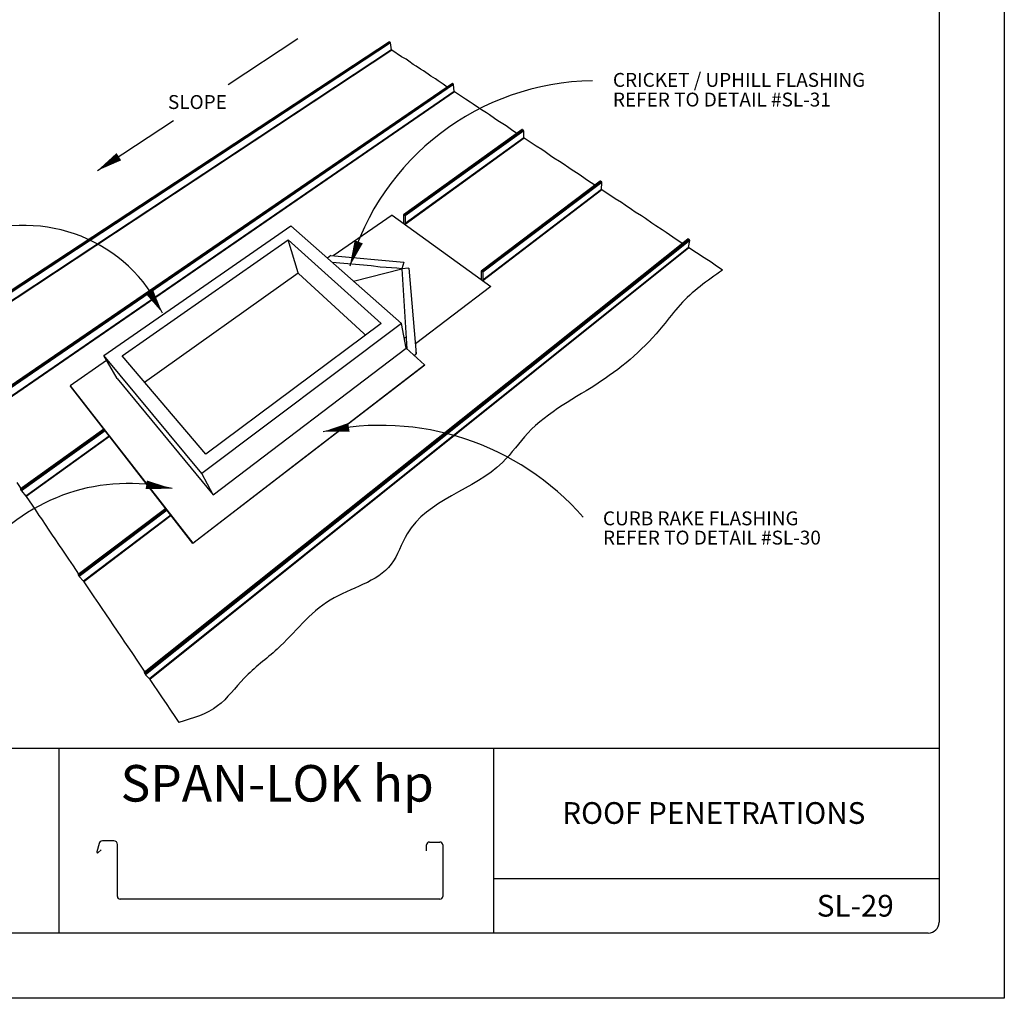
# Model space of a CAD drawing. Extents: x -664 to 98, y -76 to 761.
# Drawn here: x 83 to 89, y -64 to -58 of the extents above; entities that cross this region are included whole.
import ezdxf

# ---------------------------------------------------------------- set-up
doc = ezdxf.new("R2010")
doc.units = 0
doc.header["$MEASUREMENT"] = 0
doc.layers.get('0').update_dxf_attribs({"linetype": 'CONTINUOUS'})
for name, color, linetype in [('BORDER', 9, 'CONTINUOUS'), ('DIM', 4, 'CONTINUOUS'), ('DWG', 2, 'CONTINUOUS')]:
    doc.layers.add(name, color=color, linetype=linetype)
doc.styles.add('ROMAND', font='romand.shx')
doc.styles.add('STD', font='simplex.shx', dxfattribs={"height": 0.125})

msp = doc.modelspace()

# ---------------------------------------------------------------- linework, layer by layer
at = {"color": 5}
for p, q in [((84.60028, -58.16268), (84.19942, -58.42667)), ((83.88473, -58.6339), (83.44787, -58.92159))]:
    msp.add_line(p, q, dxfattribs=at)
at = {"layer": 'BORDER'}
for p, q in [((88.66371, -52.68315), (88.66371, -63.68315)), ((88.28871, -53.12065), (88.28871, -63.24565)), ((88.28871, -62.24565), (80.72621, -62.24565)), ((83.22621, -62.24565), (83.22621, -63.30815)), ((85.72621, -62.24565), (85.72621, -63.30815)), ((83.45737, -62.79218), (83.4438, -62.84015)), ((83.54284, -62.77791), (83.47623, -62.77791)), ((83.56245, -63.09682), (83.56245, -62.79751)), ((85.34097, -62.83419), (85.34097, -62.80033)), ((85.35705, -62.78425), (85.41803, -62.78425)), ((85.43411, -62.80033), (85.43411, -63.09682)), ((83.45162, -62.84509), (83.46964, -62.82932)), ((88.28871, -62.99565), (85.72621, -62.99565)), ((85.41803, -63.1129), (83.57853, -63.1129)), ((88.22621, -63.30815), (80.78871, -63.30815)), ((88.66371, -63.68315), (80.16371, -63.68315))]:
    msp.add_line(p, q, dxfattribs=at)
for centre, radius, start, end in [((83.47623, -62.79751), 0.0196, 90, 164.20031), ((83.54284, -62.79751), 0.0196, 0, 90), ((85.35705, -62.80033), 0.01608, 90, 180), ((85.41803, -62.80033), 0.01608, 0, 90), ((83.44844, -62.84146), 0.00483, 164.20031, 311.20157), ((83.57853, -63.09682), 0.01608, 180, 270), ((85.41803, -63.09682), 0.01608, 270, 0), ((88.22621, -63.24565), 0.0625, 270, 0)]:
    msp.add_arc(centre, radius, start, end, dxfattribs=at)
at = {"layer": 'DIM', "color": 5}
for points in [[(83.44529, -58.92267, 0, 0.05, 0), (83.57106, -58.84092, 0.05, 0.05, 0)], [(84.89856, -59.47151, 0, 0.05, 0), (84.95076, -59.33089, 0.05, 0.05, 0)], [(83.82201, -59.74041, 0, 0.05, 0), (83.74327, -59.61275, 0.05, 0.05, 0)], [(84.74609, -60.42303, 0, 0.05, 0), (84.89406, -60.39847, 0.05, 0.05, 0)], [(83.87714, -60.75076, 0, 0.05, 0), (83.72875, -60.72884, 0.05, 0.05, 0)]]:
    msp.add_lwpolyline(points, format="xyseb", dxfattribs=at)
for centre, radius, start, end in [((86.31517, -59.87821), 1.47384, 90.78271, 163.982), ((83.03011, -60.1109), 0.87428, 25.07244, 111.39961), ((85.07885, -61.92941), 1.5427, 41.0722, 102.45679), ((83.6252, -61.80781), 1.08666, 76.59417, 140.25485)]:
    msp.add_arc(centre, radius, start, end, dxfattribs=at)
at = {"layer": 'DWG'}
for p, q in [((85.12715, -58.18072), (82.45417, -59.93799)), ((85.12834, -58.18092), (82.45465, -59.9388)), ((85.1315, -58.18301), (82.45689, -59.94212)), ((85.13372, -58.18658), (82.45977, -59.94601)), ((85.1315, -58.18301), (85.12834, -58.18092)), ((85.13971, -58.22605), (85.13372, -58.18658)), ((85.13971, -58.22605), (82.48614, -59.97853)), ((85.1412, -58.22844), (82.48807, -59.98112)), ((85.1973, -58.26578), (85.1412, -58.22844)), ((85.22274, -58.28079), (85.1973, -58.26578)), ((85.23827, -58.29112), (85.22274, -58.28079)), ((85.26459, -58.31056), (85.23827, -58.29112)), ((85.2803, -58.32101), (85.26459, -58.31056)), ((85.30637, -58.33643), (85.2803, -58.32101)), ((85.32228, -58.34701), (85.30637, -58.33643)), ((85.3492, -58.36687), (85.32228, -58.34701)), ((85.36529, -58.37757), (85.3492, -58.36687)), ((85.39202, -58.39341), (85.36529, -58.37757)), ((85.48935, -58.41989), (82.71266, -60.32111)), ((85.4908, -58.42012), (82.71326, -60.32212)), ((85.4943, -58.42243), (82.71578, -60.32586)), ((85.4966, -58.42616), (82.7188, -60.32992)), ((85.40831, -58.40424), (85.39202, -58.39341)), ((85.43585, -58.42453), (85.40831, -58.40424)), ((85.45954, -58.4403), (85.43585, -58.42453)), ((85.4943, -58.42243), (85.4908, -58.42012)), ((85.50048, -58.46608), (85.4966, -58.42616)), ((85.50048, -58.46608), (82.74475, -60.36143)), ((85.50201, -58.46857), (82.74677, -60.36414)), ((85.5641, -58.50989), (85.50201, -58.46857)), ((85.59242, -58.52672), (85.5641, -58.50989)), ((85.60962, -58.53817), (85.59242, -58.52672)), ((85.63864, -58.5595), (85.60962, -58.53817)), ((85.65605, -58.57108), (85.63864, -58.5595)), ((85.68511, -58.58839), (85.65605, -58.57108)), ((85.70275, -58.60012), (85.68511, -58.58839)), ((85.73246, -58.62194), (85.70275, -58.60012)), ((85.75032, -58.63382), (85.73246, -58.62194)), ((85.78015, -58.65161), (85.75032, -58.63382)), ((85.79824, -58.66365), (85.78015, -58.65161)), ((85.82867, -58.68597), (85.79824, -58.66365)), ((85.89132, -58.68535), (85.2083, -59.17463)), ((85.89311, -58.68562), (85.21014, -59.17493)), ((85.89701, -58.68819), (85.21465, -59.17727)), ((85.89938, -58.69209), (85.21772, -59.18089)), ((85.8607, -58.70728), (85.82867, -58.68597)), ((85.89701, -58.68819), (85.89311, -58.68562)), ((85.90064, -58.73231), (85.89938, -58.69209)), ((85.90064, -58.73231), (85.21772, -59.22577)), ((85.90222, -58.73492), (85.21772, -59.23056)), ((85.97131, -58.7809), (85.90222, -58.73492)), ((86.003, -58.79987), (85.97131, -58.7809)), ((86.02217, -58.81261), (86.003, -58.79987)), ((86.05433, -58.83615), (86.02217, -58.81261)), ((86.07374, -58.84907), (86.05433, -58.83615)), ((86.10631, -58.86859), (86.07374, -58.84907)), ((86.12599, -58.88168), (86.10631, -58.86859)), ((86.15896, -58.90579), (86.12599, -58.88168)), ((86.17889, -58.91905), (86.15896, -58.90579)), ((86.21238, -58.93915), (86.17889, -58.91905)), ((86.23259, -58.95259), (86.21238, -58.93915)), ((86.33999, -58.98167), (85.65461, -59.49876)), ((86.34222, -58.98199), (85.65676, -59.49921)), ((86.34658, -58.98487), (85.66175, -59.50187)), ((86.34904, -58.98896), (85.66495, -59.50564)), ((86.26641, -58.9773), (86.23259, -58.95259)), ((86.30857, -59.00535), (86.26641, -58.9773)), ((86.34658, -58.98487), (86.34222, -58.98199)), ((86.34702, -59.0293), (86.34904, -58.98896)), ((86.34702, -59.0293), (85.66438, -59.55083)), ((86.34866, -59.03203), (85.66495, -59.55531)), ((86.42599, -59.0835), (86.34866, -59.03203)), ((86.46169, -59.105), (86.42599, -59.0835)), ((86.48316, -59.11929), (86.46169, -59.105)), ((86.51903, -59.14542), (86.48316, -59.11929)), ((85.14332, -59.17718), (84.80284, -59.41143)), ((85.14332, -59.17718), (85.71099, -59.58868)), ((85.2084, -59.17456), (85.2084, -59.22436)), ((86.5408, -59.15991), (86.51903, -59.14542)), ((86.57754, -59.18208), (86.5408, -59.15991)), ((85.21772, -59.18089), (85.21772, -59.23056)), ((86.59962, -59.19677), (86.57754, -59.18208)), ((86.63646, -59.22357), (86.59962, -59.19677)), ((86.65884, -59.23847), (86.63646, -59.22357)), ((83.48417, -59.98521), (84.55986, -59.23806)), ((84.55986, -59.23806), (85.19617, -59.80063)), ((86.69668, -59.26133), (86.65884, -59.23847)), ((86.71939, -59.27644), (86.69668, -59.26133)), ((86.75723, -59.30395), (86.71939, -59.27644)), ((83.59074, -59.98586), (84.54444, -59.31977)), ((86.844, -59.31458), (83.71664, -61.80909)), ((86.84679, -59.31498), (83.71789, -61.81123)), ((86.85171, -59.31822), (83.72164, -61.81679)), ((86.85425, -59.32252), (83.72517, -61.82152)), ((84.60176, -59.51), (84.54444, -59.31977)), ((84.54444, -59.31977), (85.07936, -59.80071)), ((86.8118, -59.34027), (86.75723, -59.30395)), ((86.85171, -59.31822), (86.84679, -59.31498)), ((86.84811, -59.36269), (86.85425, -59.32252)), ((86.84811, -59.36269), (83.74733, -61.84588)), ((86.84981, -59.36556), (83.74969, -61.84903)), ((86.93696, -59.42356), (86.84981, -59.36556)), ((84.79046, -59.4103), (84.77066, -59.42442)), ((84.79046, -59.4103), (85.21033, -59.44832)), ((85.02178, -59.46963), (84.79877, -59.44927)), ((85.21033, -59.44832), (85.19925, -59.48582)), ((86.97744, -59.44811), (86.93696, -59.42356)), ((87.00167, -59.46423), (86.97744, -59.44811)), ((83.71919, -60.13746), (84.60176, -59.51)), ((84.60176, -59.51), (84.60457, -59.51259)), ((84.60457, -59.51259), (84.97958, -59.85784)), ((84.92058, -59.55697), (85.19925, -59.48582)), ((85.07398, -59.47602), (85.02178, -59.46963)), ((85.10832, -59.47915), (85.07398, -59.47602)), ((85.17056, -59.4832), (85.10832, -59.47915)), ((85.19925, -59.48582), (85.17056, -59.4832)), ((85.23818, -59.48209), (85.19925, -59.48582)), ((85.19954, -59.49051), (85.19925, -59.48582)), ((85.19925, -59.48582), (85.2279, -59.94688)), ((85.23818, -59.48209), (85.28155, -59.9759)), ((85.65461, -59.49876), (85.65461, -59.54843)), ((85.66495, -59.50564), (85.66495, -59.55531)), ((87.04195, -59.49344), (87.00167, -59.46423)), ((85.71099, -59.58868), (85.27638, -59.91712)), ((85.19617, -59.80063), (84.04752, -60.66334)), ((85.07936, -59.80071), (84.07124, -60.55294)), ((85.22337, -59.94279), (85.19617, -59.80063)), ((84.97958, -59.85784), (84.98997, -59.86741)), ((85.22015, -59.88195), (85.2122, -59.88442)), ((84.11408, -60.7861), (85.22337, -59.94279)), ((85.22337, -59.94279), (85.32967, -60.03856)), ((85.28155, -59.9759), (85.28041, -59.95819)), ((83.50089, -60.01373), (83.29116, -60.15984)), ((84.04752, -60.66334), (83.48417, -59.98521)), ((83.56129, -60.11671), (83.48417, -59.98521)), ((84.07124, -60.55294), (83.59074, -59.98586)), ((85.26996, -59.98476), (85.28155, -59.9759)), ((83.99671, -61.06524), (85.32967, -60.03856)), ((85.32991, -60.03994), (83.99742, -61.06637)), ((85.32967, -60.03856), (85.32991, -60.03994)), ((83.56129, -60.11671), (84.11408, -60.7861)), ((83.29199, -60.16111), (83.29116, -60.15984)), ((83.29116, -60.15984), (83.99671, -61.06524)), ((83.99742, -61.06637), (83.29199, -60.16111)), ((83.48516, -60.409), (83.00435, -60.75342)), ((83.48604, -60.41014), (83.0051, -60.7547)), ((83.48911, -60.41406), (83.00795, -60.75893)), ((83.4923, -60.41816), (83.01113, -60.7632)), ((83.51573, -60.44823), (83.03633, -60.79315)), ((83.51786, -60.45097), (83.03845, -60.796)), ((84.11408, -60.7861), (84.04752, -60.66334)), ((82.98447, -60.71607), (83.00795, -60.75084)), ((83.0051, -60.7547), (83.00795, -60.75893)), ((83.01113, -60.7632), (83.03633, -60.79315)), ((83.03845, -60.796), (83.08932, -60.87131)), ((83.08932, -60.87131), (83.1114, -60.9044)), ((83.84049, -60.86498), (83.33606, -61.24505)), ((83.84162, -60.86643), (83.33702, -61.24669)), ((83.8451, -60.8709), (83.34028, -61.25152)), ((83.84845, -60.87521), (83.34362, -61.25601)), ((83.1114, -60.9044), (83.12555, -60.92535)), ((83.12555, -60.92535), (83.15064, -60.96211)), ((83.87034, -60.90329), (83.36762, -61.28367)), ((83.87257, -60.90616), (83.36986, -61.28667)), ((83.15064, -60.96211), (83.16501, -60.98338)), ((83.16501, -60.98338), (83.18783, -61.01757)), ((83.18783, -61.01757), (83.20243, -61.03918)), ((83.20243, -61.03918), (83.22825, -61.07701)), ((83.22825, -61.07701), (83.24307, -61.09895)), ((83.24307, -61.09895), (83.26667, -61.13431)), ((83.99671, -61.06524), (83.99742, -61.06637)), ((83.26667, -61.13431), (83.28173, -61.1566)), ((83.28173, -61.1566), (83.30832, -61.19555)), ((83.30832, -61.19555), (83.33983, -61.24221)), ((83.33702, -61.24669), (83.34028, -61.25152)), ((83.34362, -61.25601), (83.36762, -61.28367)), ((83.36986, -61.28667), (83.42792, -61.37264)), ((83.42792, -61.37264), (83.45342, -61.41081)), ((83.45342, -61.41081), (83.4696, -61.43477)), ((83.4696, -61.43477), (83.49804, -61.47646)), ((83.49804, -61.47646), (83.51449, -61.50081)), ((83.51449, -61.50081), (83.5409, -61.54034)), ((83.5409, -61.54034), (83.55762, -61.5651)), ((83.55762, -61.5651), (83.58696, -61.6081)), ((83.58696, -61.6081), (83.60396, -61.63327)), ((83.60396, -61.63327), (83.63133, -61.67423)), ((83.63133, -61.67423), (83.64862, -61.69984)), ((83.64862, -61.69984), (83.67889, -61.74421)), ((83.67889, -61.74421), (83.72058, -61.80595)), ((83.71789, -61.81123), (83.72164, -61.81679)), ((83.72517, -61.82152), (83.74733, -61.84588)), ((83.74969, -61.84903), (83.8166, -61.94811)), ((83.8166, -61.94811), (83.84632, -61.99257)), ((83.84632, -61.99257), (83.86501, -62.02023)), ((83.86501, -62.02023), (83.89756, -62.06797)), ((83.89756, -62.06797), (83.91657, -62.09611))]:
    msp.add_line(p, q, dxfattribs=at)
at = {"layer": 'DWG', "flags": 128}
for points in [[(85.12834, -58.18092, 0.0086356), (85.12825, -58.18087, 0.0156583), (85.1282, -58.18084, 0.0011179), (85.12808, -58.18077, 0.0085868), (85.12806, -58.18076, 0.0103811), (85.12799, -58.18073, 0.0097349), (85.12792, -58.18071, 0.0118864), (85.12786, -58.18068, 0.0111293), (85.12779, -58.18066, 0.0136523), (85.12773, -58.18065, 0.0127962), (85.12767, -58.18063, 0.0156422), (85.12761, -58.18063, 0.0147289), (85.12755, -58.18062, 0.0177342), (85.1275, -58.18062, 0.0168461), (85.12744, -58.18062, 0.0196844), (85.12739, -58.18063, 0.0189416), (85.12733, -58.18064, 0.021136), (85.12731, -58.18065, 0.0059052), (85.12724, -58.18067, 0.0364982), (85.1272, -58.18069, 0.0210105), (85.12715, -58.18072)], [(85.13372, -58.18658, 0.0111552), (85.13368, -58.18633, 0.0213432), (85.13364, -58.1862, 0.0018689), (85.13354, -58.18585, 0.0110063), (85.13352, -58.1858, 0.0093031), (85.13344, -58.18558, 0.0097611), (85.13336, -58.18538, 0.0087843), (85.13326, -58.18517, 0.0090189), (85.13316, -58.18497, 0.0086259), (85.13304, -58.18477, 0.00867), (85.13292, -58.18457, 0.0088053), (85.1328, -58.18437, 0.0086649), (85.13267, -58.18418, 0.0093475), (85.13253, -58.184, 0.0090032), (85.13239, -58.18383, 0.0103307), (85.13225, -58.18367, 0.0097338), (85.1321, -58.18351, 0.0119053), (85.13205, -58.18346, 0.0021809), (85.1318, -58.18323, 0.0231186), (85.1317, -58.18315, 0.0120857), (85.1315, -58.18301)], [(85.1412, -58.22844, -0.0119409), (85.14106, -58.22834, -0.0228514), (85.141, -58.22829, -0.0021308), (85.14083, -58.22813, -0.0117641), (85.1408, -58.2281, -0.0096468), (85.1407, -58.228, -0.0102283), (85.1406, -58.22789, -0.0089404), (85.14051, -58.22777, -0.0092728), (85.14042, -58.22765, -0.0086212), (85.14033, -58.22752, -0.0087516), (85.14024, -58.22739, -0.008643), (85.14016, -58.22726, -0.0085896), (85.14009, -58.22712, -0.0090088), (85.14002, -58.22699, -0.0087642), (85.13995, -58.22685, -0.0097703), (85.1399, -58.22671, -0.0093002), (85.13984, -58.22657, -0.0110411), (85.13983, -58.22653, -0.0018807), (85.13976, -58.22631, -0.021422), (85.13974, -58.22622, -0.0111925), (85.13971, -58.22605)], [(85.4908, -58.42012, 0.0088892), (85.49069, -58.42005, 0.0161136), (85.49063, -58.42002, 0.0011827), (85.49048, -58.41994, 0.0088398), (85.49046, -58.41993, 0.010599), (85.49039, -58.41989, 0.0099633), (85.4903, -58.41986, 0.0120837), (85.49022, -58.41983, 0.0113351), (85.49014, -58.41981, 0.0138348), (85.49007, -58.41979, 0.0129835), (85.48999, -58.41977, 0.0158203), (85.48992, -58.41977, 0.0149059), (85.48984, -58.41976, 0.017925), (85.48978, -58.41976, 0.0170278), (85.48971, -58.41976, 0.0199113), (85.48964, -58.41977, 0.0191511), (85.48958, -58.41979, 0.0214228), (85.48955, -58.4198, 0.0060614), (85.48946, -58.41983, 0.0369637), (85.48942, -58.41985, 0.0213041), (85.48935, -58.41989)], [(85.4966, -58.42616, 0.0127063), (85.49657, -58.42591, 0.0241257), (85.49654, -58.42577, 0.0023946), (85.49645, -58.42543, 0.0125301), (85.49643, -58.42536, 0.0103734), (85.49635, -58.42514, 0.0109642), (85.49627, -58.42494, 0.0096381), (85.49617, -58.42472, 0.0099792), (85.49607, -58.42451, 0.0093031), (85.49595, -58.4243, 0.0094382), (85.49583, -58.42409, 0.0093227), (85.4957, -58.42389, 0.0092689), (85.49556, -58.42369, 0.0096991), (85.49542, -58.4235, 0.0094495), (85.49527, -58.42331, 0.0104816), (85.49512, -58.42314, 0.0100045), (85.49495, -58.42297, 0.0117772), (85.49491, -58.42293, 0.0021213), (85.49463, -58.42268, 0.0226633), (85.49452, -58.42259, 0.0119291), (85.4943, -58.42243)], [(85.50201, -58.46857, -0.0117862), (85.50187, -58.46846, -0.0224029), (85.50179, -58.46841, -0.0020727), (85.50161, -58.46824, -0.0116371), (85.50158, -58.46821, -0.009912), (85.50147, -58.46809, -0.0103753), (85.50137, -58.46798, -0.00938), (85.50126, -58.46785, -0.0096183), (85.50117, -58.46773, -0.0092185), (85.50108, -58.46759, -0.0092623), (85.50099, -58.46746, -0.0094055), (85.50091, -58.46732, -0.0092604), (85.50083, -58.46718, -0.0099653), (85.50076, -58.46704, -0.0096129), (85.5007, -58.46689, -0.0109732), (85.50064, -58.46675, -0.010368), (85.50059, -58.46661, -0.0125704), (85.50058, -58.46656, -0.0024101), (85.50052, -58.46634, -0.0242175), (85.5005, -58.46625, -0.0127499), (85.50048, -58.46608)], [(85.89311, -58.68562, 0.0091448), (85.89298, -58.68553, 0.0165781), (85.8929, -58.68549, 0.0012499), (85.89272, -58.68539, 0.0090937), (85.8927, -58.68538, 0.0107971), (85.8926, -58.68534, 0.0101775), (85.89249, -58.6853, 0.0122519), (85.8924, -58.68526, 0.0115143), (85.8923, -58.68523, 0.0139861), (85.89221, -58.68521, 0.0131376), (85.89211, -58.68519, 0.0159779), (85.89202, -58.68518, 0.0150535), (85.89193, -58.68518, 0.018125), (85.89184, -58.68518, 0.0172017), (85.89176, -58.68518, 0.020201), (85.89168, -58.6852, 0.0193983), (85.8916, -58.68521, 0.021846), (85.89157, -58.68523, 0.006296), (85.89145, -58.68527, 0.0376732), (85.89141, -58.68529, 0.0217398), (85.89132, -58.68535)], [(85.89938, -58.69209, 0.0146465), (85.89937, -58.69183, 0.0275298), (85.89934, -58.6917, 0.0031312), (85.89927, -58.69135, 0.0144353), (85.89925, -58.69128, 0.0116882), (85.89918, -58.69105, 0.0124497), (85.8991, -58.69084, 0.0106604), (85.899, -58.69061, 0.0111408), (85.8989, -58.6904, 0.0100898), (85.89878, -58.69017, 0.0103431), (85.89866, -58.68996, 0.0099024), (85.89852, -58.68975, 0.0099575), (85.89838, -58.68954, 0.0100741), (85.89822, -58.68934, 0.0099373), (85.89806, -58.68914, 0.0106252), (85.8979, -58.68896, 0.0102808), (85.89772, -58.68878, 0.0116231), (85.89767, -58.68873, 0.0020563), (85.89737, -58.68846, 0.0221711), (85.89725, -58.68836, 0.0117509), (85.89701, -58.68819)], [(85.90222, -58.73492, -0.0116106), (85.90206, -58.73481, -0.0219186), (85.90198, -58.73474, -0.0020093), (85.90178, -58.73456, -0.0114846), (85.90175, -58.73453, -0.0101826), (85.90163, -58.7344, -0.0105151), (85.90152, -58.73428, -0.0098602), (85.90141, -58.73415, -0.0099866), (85.90131, -58.73402, -0.0098989), (85.90121, -58.73388, -0.0098339), (85.90112, -58.73373, -0.0103029), (85.90104, -58.73359, -0.0100391), (85.90096, -58.73344, -0.0111216), (85.90089, -58.7333, -0.0106283), (85.90083, -58.73314, -0.0124577), (85.90077, -58.733, -0.0116792), (85.90073, -58.73285, -0.0144823), (85.90071, -58.7328, -0.003152), (85.90066, -58.73257, -0.0276378), (85.90065, -58.73248, -0.0146982), (85.90064, -58.73231)], [(86.34222, -58.98199, 0.0093883), (86.34206, -58.98189, 0.0170308), (86.34196, -58.98184, 0.0013162), (86.34174, -58.98172, 0.0093344), (86.3417, -58.9817, 0.0109548), (86.34158, -58.98165, 0.0103581), (86.34145, -58.9816, 0.0123682), (86.34133, -58.98156, 0.0116443), (86.3412, -58.98152, 0.0140846), (86.34109, -58.98149, 0.0132348), (86.34097, -58.98147, 0.0160995), (86.34086, -58.98146, 0.0151516), (86.34074, -58.98145, 0.0183332), (86.34064, -58.98146, 0.0173579), (86.34053, -58.98146, 0.0205773), (86.34043, -58.98148, 0.0196955), (86.34033, -58.9815, 0.0224657), (86.34029, -58.98152, 0.0066474), (86.34015, -58.98157, 0.0387342), (86.34009, -58.98161, 0.022381), (86.33999, -58.98167)], [(86.34904, -58.98896, 0.0171063), (86.34904, -58.98871, 0.0317182), (86.34903, -58.98857, 0.0041825), (86.34897, -58.98823, 0.0168513), (86.34895, -58.98814, 0.013335), (86.34888, -58.98791, 0.0143144), (86.34881, -58.98769, 0.0119037), (86.34872, -58.98745, 0.0125675), (86.34862, -58.98723, 0.0110142), (86.3485, -58.987, 0.0114222), (86.34837, -58.98678, 0.0105559), (86.34822, -58.98655, 0.0107491), (86.34807, -58.98633, 0.0104741), (86.34791, -58.98611, 0.0104723), (86.34774, -58.98591, 0.0107581), (86.34756, -58.98571, 0.0105612), (86.34737, -58.98552, 0.0114395), (86.34732, -58.98546, 0.0019853), (86.34698, -58.98517, 0.0216391), (86.34685, -58.98506, 0.0115489), (86.34658, -58.98487)], [(86.34866, -59.03203, -0.0114118), (86.34848, -59.03191, -0.0213954), (86.34839, -59.03183, -0.0019403), (86.34817, -59.03164, -0.0113035), (86.34813, -59.0316, -0.0104571), (86.348, -59.03147, -0.0106444), (86.34788, -59.03134, -0.0103863), (86.34777, -59.0312, -0.010379), (86.34766, -59.03106, -0.0106804), (86.34756, -59.03091, -0.0104777), (86.34746, -59.03076, -0.0113722), (86.34738, -59.03061, -0.0109529), (86.3473, -59.03045, -0.0125409), (86.34723, -59.0303, -0.0118623), (86.34717, -59.03015, -0.0143206), (86.34712, -59.03, -0.0133204), (86.34707, -59.02985, -0.0169069), (86.34706, -59.02979, -0.004211), (86.34702, -59.02956, -0.031847), (86.34702, -59.02947, -0.0171686), (86.34702, -59.0293)], [(86.84679, -59.31498, 0.0095986), (86.84659, -59.31484, 0.0174387), (86.84647, -59.31478, 0.0013754), (86.84619, -59.31463, 0.00954), (86.84615, -59.31461, 0.0110428), (86.84599, -59.31454, 0.0104776), (86.84583, -59.31448, 0.0124013), (86.84568, -59.31443, 0.0116941), (86.84551, -59.31438, 0.0141005), (86.84537, -59.31435, 0.0132434), (86.84521, -59.31432, 0.0161626), (86.84507, -59.31431, 0.0151717), (86.84493, -59.3143, 0.0185441), (86.8448, -59.3143, 0.0174803), (86.84466, -59.31432, 0.0210687), (86.84454, -59.31434, 0.0200546), (86.84441, -59.31437, 0.0233635), (86.84436, -59.31439, 0.0071735), (86.84419, -59.31446, 0.0402959), (86.84412, -59.3145, 0.023316), (86.844, -59.31458)], [(86.85425, -59.32252, 0.0202588), (86.85428, -59.32226, 0.0368699), (86.85427, -59.32212, 0.0057039), (86.85424, -59.32178, 0.0199532), (86.85422, -59.32169, 0.015446), (86.85417, -59.32145, 0.0166981), (86.8541, -59.32123, 0.0134449), (86.85401, -59.32098, 0.014351), (86.85391, -59.32075, 0.0121145), (86.85379, -59.3205, 0.0127272), (86.85366, -59.32027, 0.0112977), (86.85351, -59.32003, 0.0116674), (86.85335, -59.3198, 0.0109), (86.85317, -59.31957, 0.0110609), (86.85299, -59.31935, 0.0108764), (86.8528, -59.31914, 0.0108437), (86.85259, -59.31893, 0.0112231), (86.85253, -59.31887, 0.0019081), (86.85216, -59.31855, 0.0210639), (86.85201, -59.31843, 0.0113206), (86.85171, -59.31822)], [(86.84981, -59.36556, -0.0111874), (86.84961, -59.36542, -0.0208301), (86.84951, -59.36534, -0.0018652), (86.84926, -59.36512, -0.0110904), (86.84922, -59.36509, -0.0107334), (86.84909, -59.36495, -0.0107592), (86.84896, -59.3648, -0.0109646), (86.84883, -59.36466, -0.0107965), (86.84872, -59.3645, -0.0115859), (86.84861, -59.36435, -0.0112076), (86.84851, -59.36419, -0.0126639), (86.84842, -59.36403, -0.0120395), (86.84834, -59.36387, -0.0143135), (86.84828, -59.36372, -0.0133904), (86.84821, -59.36355, -0.0167008), (86.84817, -59.3634, -0.0154235), (86.84813, -59.36324, -0.0200204), (86.84812, -59.36318, -0.005744), (86.8481, -59.36296, -0.0370263), (86.8481, -59.36286, -0.0203355), (86.84811, -59.36269)], [(83.00435, -60.75342, 0.0388932), (83.00435, -60.75344, 0.095565), (83.00435, -60.75345, 0.0276143), (83.00435, -60.75347, 0.0287499), (83.00436, -60.7535, 0.0061604), (83.00438, -60.75354, 0.0116945), (83.00439, -60.75357, 0.0042241), (83.00442, -60.75363, 0.0061933), (83.00444, -60.75367, 0.0029648), (83.00448, -60.75373, 0.0038418), (83.00451, -60.75379, 0.0021759), (83.00456, -60.75387, 0.0026391), (83.0046, -60.75393, 0.001674), (83.00465, -60.75402, 0.0019474), (83.0047, -60.7541, 0.0013417), (83.00476, -60.75419, 0.0015158), (83.00482, -60.75428, 0.0011136), (83.00482, -60.75428, 0.0000209), (83.00495, -60.75448, 0.0021618), (83.005, -60.75456, 0.0011375), (83.0051, -60.7547)], [(83.00795, -60.75893, 0.0012548), (83.00814, -60.75921, 0.002596), (83.00823, -60.75934, 0.0000257), (83.00854, -60.75978, 0.0012349), (83.00854, -60.75979, 0.0010409), (83.00871, -60.76003, 0.0010916), (83.00888, -60.76026, 0.0009981), (83.00905, -60.7605, 0.0010169), (83.00923, -60.76074, 0.0010035), (83.0094, -60.76098, 0.0009946), (83.00958, -60.76122, 0.0010585), (83.00975, -60.76144, 0.00102), (83.00993, -60.76168, 0.0011748), (83.01009, -60.7619, 0.0010976), (83.01027, -60.76212, 0.0013793), (83.01042, -60.76232, 0.0012425), (83.01058, -60.76253, 0.0017295), (83.01059, -60.76254, 0.0000522), (83.01087, -60.76289, 0.0037876), (83.01095, -60.76299, 0.0017774), (83.01113, -60.7632)], [(83.03633, -60.79315, -0.0017832), (83.03645, -60.79329, -0.0038031), (83.0365, -60.79335, -0.0000526), (83.03669, -60.79359, -0.0017343), (83.03669, -60.7936, -0.0012401), (83.0368, -60.79374, -0.0013791), (83.0369, -60.79387, -0.0010932), (83.03702, -60.79402, -0.0011718), (83.03713, -60.79416, -0.0010138), (83.03725, -60.79432, -0.0010535), (83.03736, -60.79447, -0.0009865), (83.03748, -60.79463, -0.0009966), (83.0376, -60.79479, -0.0010066), (83.03771, -60.79495, -0.0009891), (83.03783, -60.79511, -0.0010781), (83.03794, -60.79526, -0.0010293), (83.03805, -60.79543, -0.0012163), (83.03806, -60.79543, -0.000025), (83.03826, -60.79572, -0.0025548), (83.03832, -60.79581, -0.0012357), (83.03845, -60.796)], [(83.33606, -61.24505, 0.0373213), (83.33606, -61.24507, 0.0927432), (83.33606, -61.24508, 0.0260059), (83.33606, -61.24512, 0.0276501), (83.33607, -61.24515, 0.0059094), (83.3361, -61.24521, 0.0112764), (83.33612, -61.24524, 0.0041065), (83.33616, -61.24532, 0.006002), (83.33618, -61.24537, 0.0029006), (83.33623, -61.24546, 0.003745), (83.33627, -61.24552, 0.0021441), (83.33633, -61.24563, 0.00259), (83.33638, -61.24571, 0.0016633), (83.33645, -61.24582, 0.0019262), (83.33651, -61.24592, 0.0013461), (83.33659, -61.24605, 0.0015129), (83.33667, -61.24616, 0.0011296), (83.33667, -61.24616, 0.0000215), (83.33683, -61.24641, 0.0021976), (83.3369, -61.24651, 0.0011531), (83.33702, -61.24669)], [(83.34028, -61.25152, 0.0012325), (83.34049, -61.25183, 0.0025261), (83.3406, -61.25199, 0.0000248), (83.34093, -61.25247, 0.0012153), (83.34094, -61.25248, 0.0010764), (83.34113, -61.25274, 0.0011092), (83.34131, -61.25299, 0.0010618), (83.34149, -61.25325, 0.0010641), (83.34168, -61.25351, 0.0010984), (83.34186, -61.25376, 0.0010706), (83.34205, -61.25402, 0.0011937), (83.34223, -61.25425, 0.0011298), (83.34242, -61.2545, 0.0013688), (83.34259, -61.25472, 0.0012525), (83.34277, -61.25495, 0.0016689), (83.34292, -61.25515, 0.0014642), (83.34309, -61.25536, 0.0021918), (83.3431, -61.25538, 0.0000857), (83.34338, -61.25572, 0.0048987), (83.34345, -61.25581, 0.0022694), (83.34362, -61.25601)], [(83.36762, -61.28367, -0.002276), (83.36774, -61.2838, -0.0049179), (83.36779, -61.28386, -0.0000862), (83.36797, -61.28409, -0.0021969), (83.36798, -61.2841, -0.0014603), (83.36809, -61.28424, -0.0016676), (83.36819, -61.28437, -0.0012465), (83.36831, -61.28453, -0.0013643), (83.36842, -61.28467, -0.0011221), (83.36855, -61.28484, -0.0011871), (83.36867, -61.285, -0.0010613), (83.36879, -61.28517, -0.0010901), (83.36892, -61.28534, -0.0010527), (83.36904, -61.28551, -0.0010516), (83.36917, -61.28568, -0.001095), (83.36929, -61.28585, -0.0010639), (83.36941, -61.28602, -0.001197), (83.36941, -61.28603, -0.000024), (83.36964, -61.28635, -0.0024863), (83.36971, -61.28646, -0.0012138), (83.36986, -61.28667)], [(83.71664, -61.80909, 0.035263), (83.71663, -61.80912, 0.0891642), (83.71663, -61.80913, 0.0239926), (83.71664, -61.80918, 0.0261619), (83.71666, -61.80922, 0.0055433), (83.71669, -61.8093, 0.0106827), (83.71671, -61.80934, 0.0039234), (83.71676, -61.80944, 0.0057168), (83.7168, -61.80951, 0.0027935), (83.71687, -61.80963, 0.0035915), (83.71692, -61.80972, 0.0020834), (83.717, -61.80985, 0.0025043), (83.71706, -61.80996, 0.0016331), (83.71715, -61.81011, 0.0018805), (83.71723, -61.81023, 0.0013378), (83.71734, -61.8104, 0.0014938), (83.71743, -61.81054, 0.0011384), (83.71743, -61.81055, 0.0000218), (83.71765, -61.81087, 0.0022211), (83.71773, -61.81099, 0.0011611), (83.71789, -61.81123)], [(83.72164, -61.81679, 0.0012064), (83.72188, -61.81715, 0.0024489), (83.722, -61.81732, 0.0000237), (83.72238, -61.81787, 0.0011912), (83.72239, -61.81788, 0.0011125), (83.72259, -61.81816, 0.0011249), (83.72279, -61.81844, 0.0011332), (83.72299, -61.81872, 0.0011147), (83.7232, -61.819, 0.0012117), (83.72339, -61.81926, 0.0011581), (83.72359, -61.81954, 0.0013647), (83.72378, -61.81978, 0.0012632), (83.72398, -61.82005, 0.0016293), (83.72414, -61.82027, 0.001451), (83.72433, -61.82051, 0.002085), (83.72448, -61.8207, 0.0017631), (83.72466, -61.82092, 0.0029135), (83.72467, -61.82093, 0.0001569), (83.72494, -61.82126, 0.0067135), (83.72501, -61.82134, 0.0030538), (83.72517, -61.82152)], [(83.74733, -61.84588, -0.0030611), (83.74744, -61.846, -0.0067374), (83.74749, -61.84606, -0.0001577), (83.74766, -61.84627, -0.0029181), (83.74767, -61.84628, -0.0017562), (83.74779, -61.84643, -0.0020814), (83.74789, -61.84655, -0.0014424), (83.74801, -61.84671, -0.0016223), (83.74813, -61.84686, -0.0012535), (83.74826, -61.84704, -0.0013558), (83.74838, -61.8472, -0.0011471), (83.74852, -61.84738, -0.0012015), (83.74865, -61.84756, -0.0011021), (83.74878, -61.84775, -0.0011216), (83.74892, -61.84793, -0.0011101), (83.74905, -61.84812, -0.0010991), (83.74918, -61.84831, -0.0011732), (83.74919, -61.84831, -0.000023), (83.74944, -61.84868, -0.0024107), (83.74952, -61.84879, -0.0011881), (83.74969, -61.84903)]]:
    msp.add_lwpolyline(points, format="xyb", dxfattribs=at)
at = {"layer": 'DWG'}
for centre, radius, start, end in [((85.20663, -59.18719), 0.01276, 29.56325, 82.00985), ((85.65278, -59.51271), 0.01408, 30.18761, 82.54449)]:
    msp.add_arc(centre, radius, start, end, dxfattribs=at)
msp.add_spline([(87.04195, -59.49344), (86.7994, -59.69303), (86.70029, -59.81492), (86.34199, -60.13487), (85.92269, -60.43197), (85.77784, -60.59956), (85.22895, -61.01093), (85.13746, -61.18614), (84.78678, -61.39183), (84.48184, -61.67369), (84.29125, -61.84128), (84.13878, -62.00126), (83.91657, -62.09611)], degree=3, dxfattribs=at)

# ---------------------------------------------------------------- texts
at = {"layer": 'BORDER', "attachment_point": 5, "style": 'ROMAND'}
for s, insert, char_height, width in [('\\pt2.31;{\\fArial|b0|i0|c0|p34;SPAN-LOK hp}', (84.48186, -62.44619), 0.21, 2.5014685), ('\\pt1.375;{\\fArial|b0|i0|c0|p34;ROOF PENETRATIONS}', (86.99292, -62.61701), 0.125, 2.5014685), ('\\pt1.375;{\\fArial|b0|i0|c0|p34;SL-29}', (87.80665, -63.15055), 0.125, 0.6095508)]:
    msp.add_mtext(s, dxfattribs=dict(at, insert=insert, char_height=char_height, width=width))
at = {"layer": 'DIM', "style": 'STD'}
for s, p in [('CRICKET / UPHILL FLASHING', (86.41276, -58.43908)), ('SLOPE', (83.85339, -58.5665)), ('REFER TO DETAIL #SL-31', (86.41257, -58.55227)), ('CURB RAKE FLASHING', (86.35527, -60.96173)), ('REFER TO DETAIL #SL-30', (86.35527, -61.07246))]:
    msp.add_text(s, height=0.08, dxfattribs=at).set_placement(p)

doc.saveas('drawing.dxf')
